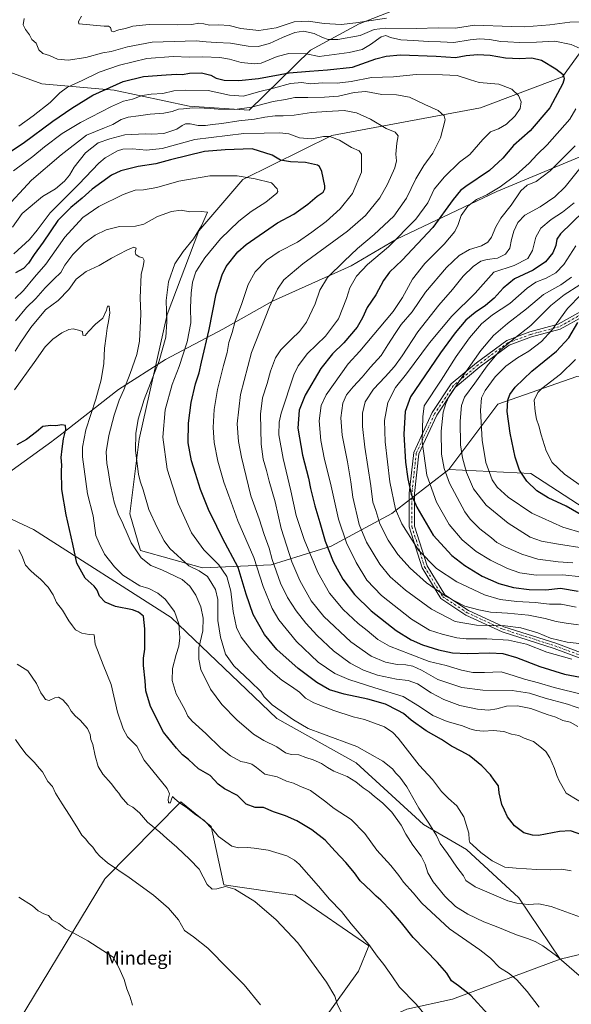
# Model space of a CAD drawing. Units: metres. Extents: x 613849 to 617287, y 4754824 to 4757195.
# Drawn here: x 615022 to 615353, y 4755512 to 4756102 of the extents above; entities that cross this region are included whole.
import ezdxf
from ezdxf.enums import TextEntityAlignment as Align

# ---------------------------------------------------------------- set-up
doc = ezdxf.new("R2010")
doc.units = ezdxf.units.M
doc.header["$MEASUREMENT"] = 0
doc.linetypes.add('DGN Style 4', pattern=[2.638475, 1.318413, -0.659207, 0.001648, -0.659207])
for name, color, linetype, lineweight in [('Arbolado forestal CxS', 92, 'Continuous', 0), ('Camino Cxs', 7, 'Continuous', 0), ('Camino eje', 30, 'DGN Style 4', 13), ('Curva de nivel maestra', 30, 'Continuous', 30), ('Curva de nivel normal', 30, 'Continuous', 0), ('Entidad de ámbito territorial', 7, 'Continuous', 0), ('Entidad de ámbito territorial CxS', 92, 'Continuous', 0), ('Prado CxS', 92, 'Continuous', 0), ('Texto cartográfico', 7, 'Continuous', 0)]:
    doc.layers.add(name, color=color, linetype=linetype, lineweight=lineweight)
doc.styles.add('Style-Arial', font='txt')

# ---------------------------------------------------------------- blocks, each defined once
blk = doc.blocks.new('*U8')
at = {"layer": 'Arbolado forestal CxS', "color": 92, "linetype": 'Continuous', "lineweight": 0}
for points in [[(615370.0929, 4756099.2203, 636.014), (615347.4985, 4756068.0597, 624.9093), (615298.4681, 4756049.4573, 617.6002), (615209.3321, 4756032.8461, 605.4245), (615156.0815, 4756006.4955, 594.9344), (615129.6579, 4755975.8559, 590.5174), (615110.8037, 4755925.7473, 590.0015), (615093.9563, 4755850.9225, 590.5062), (615088.2893, 4755806.2857, 586.737), (615094.6657, 4755784.2397, 585.7303), (615131.8415, 4755773.9033, 591.5488), (615173.1053, 4755775.7589, 609.1826), (615209.0057, 4755786.9847, 626.339), (615245.2959, 4755806.4813, 643.8361), (615279.4733, 4755832.9029, 661.0318), (615328.4913, 4755830.5403, 676.523), (615372.5655, 4755801.9859, 676.9045)], [(615481.8879, 4755502.8277, 597.3635), (615461.2933, 4755520.1057, 597.7438), (615419.4335, 4755529.5681, 591.8035), (615366.9229, 4755544.4497, 587.7602), (615346.0359, 4755539.4689, 585.1566), (615321.4247, 4755576.2219, 591.6126), (615290.0523, 4755605.1521, 593.426), (615264.1769, 4755620.2685, 589.5781), (615223.9437, 4755657.0759, 587.7635), (615176.4745, 4755683.7443, 589.2411), (615113.0197, 4755744.1249, 579.0536), (615030.7201, 4755796.9603, 571.7866), (614992.0465, 4755814.8747, 576.4911)], [(614973.4611, 4756086.3773, 626.1539), (615035.5987, 4756063.9171, 633.083), (615079.0201, 4756060.1735, 624.9317), (615123.9391, 4756050.4407, 616.2746), (615159.8743, 4756048.1941, 615.88), (615196.5591, 4756084.1293, 631.4496), (615225.7567, 4756099.8505, 640.6631), (615246.7191, 4756108.0853, 642.9632), (615275.9169, 4756133.5391, 654.9935), (615311.1039, 4756152.2551, 664.0522), (615328.3235, 4756175.4631, 667.9485), (615345.5431, 4756203.1633, 665.8763), (615346.5589, 4756228.1213, 667.1298), (615349.8113, 4756243.3983, 671.2645), (615343.1215, 4756261.9477, 672.4588), (615329.8395, 4756298.7773, 677.4116), (615285.1285, 4756298.7347, 676.6283), (615219.7569, 4756302.5103, 677.1339), (615174.4181, 4756309.4277, 676.3618), (615142.8459, 4756306.0045, 675.4189), (615118.0241, 4756303.3133, 674.0992), (615024.7691, 4756302.3213, 660.7609), (614973.9271, 4756296.5117, 652.4578)]]:
    blk.add_polyline3d(points, dxfattribs=at)

msp = doc.modelspace()

# ---------------------------------------------------------------- linework, layer by layer
at = {"layer": 'Arbolado forestal CxS', "color": 92, "linetype": 'Continuous', "lineweight": 0}
for points in [[(614999.6121, 4756159.4167, 616.2348), (615063.7969, 4756160.0441, 625.4866), (615148.0981, 4756168.2543, 638.0379), (615177.3645, 4756188.8129, 641.8437), (615217.9877, 4756212.2485, 649.0741), (615235.2427, 4756218.8629, 652.0499), (615268.2693, 4756231.5229, 656.5262), (615346.5589, 4756228.1213, 667.1298), (615345.5431, 4756203.1633, 665.8763), (615328.3235, 4756175.4631, 667.9485), (615311.1039, 4756152.2551, 664.0522), (615275.9169, 4756133.5391, 654.9935), (615246.7191, 4756108.0853, 642.9632), (615225.7567, 4756099.8505, 640.6631), (615196.5591, 4756084.1293, 631.4496), (615159.8743, 4756048.1941, 615.88), (615123.9391, 4756050.4407, 616.2746), (615079.0201, 4756060.1735, 624.9317), (615035.5987, 4756063.9171, 633.083), (614973.4611, 4756086.3773, 626.1539)], [(614973.4611, 4756086.3773, 626.1539), (615035.5987, 4756063.9171, 633.083), (615079.0201, 4756060.1735, 624.9317), (615123.9391, 4756050.4407, 616.2746), (615159.8743, 4756048.1941, 615.88), (615196.5591, 4756084.1293, 631.4496), (615225.7567, 4756099.8505, 640.6631), (615246.7191, 4756108.0853, 642.9632), (615275.9169, 4756133.5391, 654.9935), (615311.1039, 4756152.2551, 664.0522), (615328.3235, 4756175.4631, 667.9485), (615345.5431, 4756203.1633, 665.8763), (615346.5589, 4756228.1213, 667.1298)], [(615491.1329, 4756197.4551, 683.6962), (615464.9505, 4756187.7207, 680.4056), (615452.1517, 4756182.9623, 678.3984), (615400.1209, 4756136.9539, 654.3347), (615370.0929, 4756099.2203, 636.014), (615347.4985, 4756068.0597, 624.9093), (615298.4681, 4756049.4573, 617.6002), (615209.3321, 4756032.8461, 605.4245), (615156.0815, 4756006.4955, 594.9344), (615129.6579, 4755975.8559, 590.5174), (615110.8037, 4755925.7473, 590.0015), (615093.9563, 4755850.9225, 590.5062), (615088.2893, 4755806.2857, 586.737), (615094.6657, 4755784.2397, 585.7303), (615131.8415, 4755773.9033, 591.5488), (615173.1053, 4755775.7589, 609.1826), (615209.0057, 4755786.9847, 626.339), (615245.2959, 4755806.4813, 643.8361), (615279.4733, 4755832.9029, 661.0318)], [(615356.0097, 4755888.5291, 681.7079), (615308.8281, 4755871.8875, 673.445), (615279.4733, 4755832.9029, 661.0318), (615245.2959, 4755806.4813, 643.8361), (615209.0057, 4755786.9847, 626.339), (615173.1053, 4755775.7589, 609.1826), (615131.8415, 4755773.9033, 591.5488), (615094.6657, 4755784.2397, 585.7303), (615088.2893, 4755806.2857, 586.737), (615093.9563, 4755850.9225, 590.5062), (615110.8037, 4755925.7473, 590.0015), (615129.6579, 4755975.8559, 590.5174), (615156.0815, 4756006.4955, 594.9344), (615209.3321, 4756032.8461, 605.4245), (615298.4681, 4756049.4573, 617.6002), (615347.4985, 4756068.0597, 624.9093), (615370.0929, 4756099.2203, 636.014)], [(615486.1101, 4755976.0763, 692.8641), (615482.9787, 4755958.3515, 695.9132), (615476.1493, 4755931.4673, 699.8024), (615446.3987, 4755905.8131, 697.0979), (615400.4685, 4755889.8435, 689.9453), (615356.0097, 4755888.5291, 681.7079), (615308.8281, 4755871.8875, 673.445), (615279.4733, 4755832.9029, 661.0318)], [(615372.5655, 4755801.9859, 676.9045), (615328.4913, 4755830.5403, 676.523), (615279.4733, 4755832.9029, 661.0318), (615308.8281, 4755871.8875, 673.445), (615356.0097, 4755888.5291, 681.7079)], [(615279.4733, 4755832.9029, 661.0318), (615328.4913, 4755830.5403, 676.523), (615372.5655, 4755801.9859, 676.9045), (615447.3201, 4755746.3863, 657.9686), (615537.2041, 4755695.0457, 644.9933), (615632.0431, 4755626.6989, 640.4859), (615712.7711, 4755583.9823, 640.2574), (615772.3657, 4755567.9567, 645.1682), (615845.9131, 4755552.9787, 650.6385), (615892.0569, 4755540.3675, 657.0177), (615929.4403, 4755523.0493, 659.1726), (615951.4931, 4755486.8565, 649.6587), (615949.7883, 4755477.1863, 646.4172)], [(614992.0465, 4755814.8747, 576.4911), (615030.7201, 4755796.9603, 571.7866), (615113.0197, 4755744.1249, 579.0536), (615176.4745, 4755683.7443, 589.2411), (615223.9437, 4755657.0759, 587.7635), (615264.1769, 4755620.2685, 589.5781), (615290.0523, 4755605.1521, 593.426), (615321.4247, 4755576.2219, 591.6126), (615346.0359, 4755539.4689, 585.1566), (615281.6855, 4755515.5437, 573.3031), (615254.2873, 4755509.4579, 569.21), (615201.0139, 4755485.1153, 562.1645), (615197.9703, 4755494.2445, 562.205), (615225.3679, 4755532.2801, 567.744), (615231.4575, 4755547.4939, 569.9126), (615187.3171, 4755577.9233, 567.6121), (615144.6983, 4755584.0097, 565.1058), (615137.0893, 4755619.0027, 570.2252), (615118.8415, 4755633.7589, 570.4489), (615073.4317, 4755587.5603, 559.0755), (615073.1803, 4755587.3043, 559.0292), (615012.2745, 4755486.6383, 550.6535)], [(614992.0465, 4755814.8747, 576.4911), (615030.7201, 4755796.9603, 571.7866), (615113.0197, 4755744.1249, 579.0536), (615176.4745, 4755683.7443, 589.2411), (615223.9437, 4755657.0759, 587.7635), (615264.1769, 4755620.2685, 589.5781), (615290.0523, 4755605.1521, 593.426), (615321.4247, 4755576.2219, 591.6126), (615346.0359, 4755539.4689, 585.1566)], [(615346.0359, 4755539.4689, 585.1566), (615281.6855, 4755515.5437, 573.3031), (615254.2873, 4755509.4579, 569.21), (615201.0139, 4755485.1153, 562.1645), (615197.9703, 4755494.2445, 562.205), (615225.3679, 4755532.2801, 567.744), (615231.4575, 4755547.4939, 569.9126), (615187.3171, 4755577.9233, 567.6121), (615144.6983, 4755584.0097, 565.1058), (615137.0893, 4755619.0027, 570.2252), (615118.8415, 4755633.7589, 570.4489), (615073.4317, 4755587.5603, 559.0755), (615073.1803, 4755587.3043, 559.0292), (615012.2745, 4755486.6383, 550.6535)], [(615522.7669, 4755420.9813, 586.1987), (615527.5025, 4755451.6403, 590.8107), (615498.5831, 4755469.8985, 592.2926), (615506.1947, 4755495.7623, 599.5968), (615481.8879, 4755502.8277, 597.3635), (615461.2933, 4755520.1057, 597.7438), (615419.4335, 4755529.5681, 591.8035), (615366.9229, 4755544.4497, 587.7602), (615346.0359, 4755539.4689, 585.1566)]]:
    msp.add_polyline3d(points, dxfattribs=at)
at = {"layer": 'Camino Cxs', "color": 7, "linetype": 'Continuous', "lineweight": 0}
for points in [[(615375.2043, 4755713.4523, 630.7119), (615342.4391, 4755725.6979, 639.0049), (615311.2933, 4755735.6381, 637.0941), (615289.5967, 4755745.6519, 640.9272), (615274.6457, 4755755.5061, 642.0269), (615263.4431, 4755773.8373, 645.4464), (615255.7038, 4755798.4019, 648.9056), (615255.7038, 4755818.5791, 654.8348), (615258.3877, 4755843.0709, 658.2496), (615269.4643, 4755866.9025, 662.6214), (615280.9029, 4755884.0603, 664.096), (615295.998, 4755896.8071, 668.1158), (615314.0839, 4755910.2043, 673.0168), (615327.9267, 4755915.2687, 677.8669), (615344.9999, 4755919.8653, 677.8414), (615358.4663, 4755927.4197, 680.0835)], [(615375.2043, 4755713.4523, 630.7119), (615342.4391, 4755725.6979, 639.0049), (615311.2933, 4755735.6381, 637.0941), (615289.5967, 4755745.6519, 640.9272), (615274.6457, 4755755.5061, 642.0269), (615263.4431, 4755773.8373, 645.4464), (615255.7038, 4755798.4019, 648.9056), (615255.7038, 4755818.5791, 654.8348), (615258.3877, 4755843.0709, 658.2496), (615269.4643, 4755866.9025, 662.6214), (615280.9029, 4755884.0603, 664.096), (615295.998, 4755896.8071, 668.1158), (615314.0839, 4755910.2043, 673.0168), (615327.9267, 4755915.2687, 677.8669), (615344.9999, 4755919.8653, 677.8414), (615358.4663, 4755927.4197, 680.0835)], [(615359.8706, 4755924.5383, 682.1306), (615346.2173, 4755916.8791, 674.4333), (615328.8943, 4755912.2153, 673.3734), (615315.6173, 4755907.3579, 669.7043), (615297.9845, 4755894.2965, 668.0052), (615283.3139, 4755881.9079, 664.242), (615272.2629, 4755865.3313, 661.5684), (615261.5113, 4755842.1993, 659.9365), (615258.9037, 4755818.4043, 657.9131), (615258.9037, 4755798.8941, 650.103), (615266.3777, 4755775.1721, 645.5086), (615277.0035, 4755757.7845, 643.0552), (615291.1565, 4755748.4563, 643.5292), (615312.4547, 4755738.6265, 639.8526), (615343.4863, 4755728.7227, 639.3723), (615376.2055, 4755716.4943, 633.181)], [(615359.8706, 4755924.5383, 682.1306), (615346.2173, 4755916.8791, 674.4333), (615328.8943, 4755912.2153, 673.3734), (615315.6173, 4755907.3579, 669.7043), (615297.9845, 4755894.2965, 668.0052), (615283.3139, 4755881.9079, 664.242), (615272.2629, 4755865.3313, 661.5684), (615261.5113, 4755842.1993, 659.9365), (615258.9037, 4755818.4043, 657.9131), (615258.9037, 4755798.8941, 650.103), (615266.3777, 4755775.1721, 645.5086), (615277.0035, 4755757.7845, 643.0552), (615291.1565, 4755748.4563, 643.5292), (615312.4547, 4755738.6265, 639.8526), (615343.4863, 4755728.7227, 639.3723), (615376.2055, 4755716.4943, 633.181)]]:
    msp.add_polyline3d(points, dxfattribs=at)
at = {"layer": 'Camino eje', "color": 30, "linetype": 'DGN Style 4', "lineweight": 13}
msp.add_polyline3d([(615359.1685, 4755925.9789, 680.8494), (615345.6085, 4755918.3721, 675.4821), (615328.4105, 4755913.7419, 675.4208), (615314.8507, 4755908.7811, 671.3076), (615296.9913, 4755895.5519, 667.8672), (615282.1083, 4755882.9841, 662.8241), (615270.8635, 4755866.1169, 661.7682), (615259.9495, 4755842.6351, 659.0223), (615257.3037, 4755818.4917, 655.0951), (615257.3037, 4755798.6481, 648.106), (615264.9105, 4755774.5047, 645.3839), (615275.8245, 4755756.6453, 642.2572), (615290.3767, 4755747.0541, 641.6141), (615311.8741, 4755737.1323, 637.3745), (615342.9627, 4755727.2103, 638.4177), (615375.7049, 4755714.9733, 631.8285)], dxfattribs=at)
at = {"layer": 'Curva de nivel maestra', "color": 30, "linetype": 'Continuous', "lineweight": 30, "flags": 128}
for points, elevation in [([(615000.96, 4756013.0101), (615024.36, 4756028.2801), (615042.29, 4756041.5401), (615053.63, 4756049.3901), (615066.13, 4756057.0101), (615084.28, 4756065.3101), (615096.46, 4756068.2901), (615110.02, 4756069.2001), (615116.47, 4756069.7001), (615119.85, 4756069.4101), (615124.04, 4756070.2701), (615131.27, 4756070.5601), (615136.88, 4756069.0001), (615140.06, 4756067.1801), (615144.78, 4756066.1601), (615153.66, 4756065.8401), (615165.35, 4756067.0201), (615183.86, 4756070.4201), (615195.93, 4756071.4001), (615206.81, 4756072.3001), (615221.78, 4756073.8801), (615235.78, 4756078.7901), (615241.88, 4756080.4101), (615250.41, 4756081.1801), (615271.82, 4756080.4101), (615283.35, 4756079.6801), (615289.88, 4756080.8401), (615296.53, 4756081.5201), (615304.22, 4756081.1101), (615313.43, 4756079.4801), (615321.72, 4756079.0601), (615329.1, 4756079.3801), (615334.99, 4756077.9801), (615343.62, 4756072.8401), (615347.88, 4756069.4401), (615348.45, 4756066.7901), (615347.68, 4756064.0901), (615339.99, 4756049.5201), (615328.18, 4756035.7101), (615318.09, 4756026.9601), (615311.75, 4756019.4301), (615303.88, 4756012.0301), (615289.56, 4756002.3401), (615286.5, 4755999.9801), (615282.08, 4755994.6201), (615269.85, 4755977.7701), (615251.58, 4755958.2801), (615243.82, 4755951.0101), (615240.39, 4755946.0101), (615235.7, 4755937.5001), (615230.46, 4755929.9701), (615227.75, 4755923.6001), (615224.44, 4755918.1601), (615216.45, 4755908.6901), (615209.78, 4755902.1301), (615202.75, 4755893.3201), (615193.33, 4755877.3401), (615189.83, 4755868.3201), (615189.08, 4755857.6801), (615191.68, 4755841.3901), (615195.28, 4755827.5801), (615196.58, 4755821.4701), (615199.19, 4755811.0901), (615202.24, 4755801.1401), (615205.4, 4755789.9601), (615210.21, 4755777.7801), (615215.96, 4755767.2201), (615222.98, 4755757.9501), (615232.97, 4755748.1401), (615247.84, 4755736.4701), (615256.86, 4755730.7601), (615263.69, 4755727.8101), (615273.28, 4755724.7401), (615281.67, 4755723.0601), (615290.67, 4755722.6001), (615303.96, 4755723.0601), (615311.78, 4755722.5601), (615320.05, 4755720.2201), (615333.94, 4755714.7601), (615348.69, 4755710.2401), (615361.42, 4755707.8701)], 625), ([(615360.36, 4755613.5401), (615352.37, 4755616.3401), (615345.78, 4755615.9001), (615333.15, 4755613.6201), (615329.61, 4755613.7001), (615324.39, 4755615.2701), (615318.7, 4755619.3801), (615314.55, 4755624.8001), (615312.78, 4755628.7101), (615311.16, 4755632.2101), (615309.56, 4755639.2001), (615309.23, 4755643.4401), (615306.54, 4755646.7401), (615304.46, 4755649.8401), (615299.15, 4755655.3101), (615294.78, 4755658.9101), (615291.69, 4755661.4801), (615286.73, 4755664.1001), (615281.08, 4755667.1801), (615275.05, 4755671.1401), (615265.8, 4755676.2601), (615256.8, 4755682.7001), (615252.18, 4755686.5801), (615248.8, 4755688.4601), (615241.49, 4755692.2701), (615230.84, 4755695.3401), (615216.71, 4755698.2301), (615207.9, 4755700.9401), (615200.33, 4755705.1801), (615189.09, 4755713.6601), (615176.38, 4755724.9501), (615169.03, 4755733.9201), (615162.13, 4755746.0301), (615158.06, 4755758.0901), (615153.29, 4755774.0401), (615143.86, 4755791.6401), (615140.37, 4755798.6101), (615135.53, 4755808.8501), (615130.64, 4755820.8701), (615127.78, 4755830.4101), (615125.35, 4755838.0101), (615123.3, 4755848.9101), (615123.44, 4755860.6201), (615125.14, 4755872.9101), (615127.61, 4755884.1001), (615129.85, 4755890.7801), (615131.29, 4755897.1201), (615135.8, 4755916.7901), (615140.08, 4755938.1101), (615143.67, 4755949.5001), (615146.07, 4755954.3701), (615152.96, 4755963.1801), (615158.02, 4755967.6601), (615176.79, 4755980.5901), (615186.49, 4755985.8601), (615194.96, 4755991.8401), (615200.58, 4755996.5501), (615204.08, 4755999.0301), (615205.19, 4756000.9101), (615205.17, 4756002.7601), (615203.28, 4756011.3901), (615201.94, 4756014.3701), (615200.76, 4756015.1301), (615193.58, 4756016.7801), (615184.6, 4756017.0501), (615178.66, 4756018.1901), (615173.67, 4756021.1101), (615161.63, 4756025.0101), (615145.55, 4756024.4101), (615133.16, 4756023.2501), (615112.73, 4756018.2601), (615103.94, 4756016.0301), (615093.31, 4756014.2901), (615083.04, 4756011.7101), (615077.45, 4756009.1101), (615065.78, 4756000.8701), (615059.78, 4755995.4001), (615053.11, 4755989.8901), (615045.14, 4755981.9801), (615036.51, 4755969.0101), (615031.1, 4755961.5501), (615027.72, 4755956.5201), (615024.57, 4755953.2201), (615019.81, 4755950.6701)], 600), ([(615360.1, 4755987.3601), (615346.3, 4755974.0801), (615344.17, 4755970.8601), (615343.45, 4755966.9301), (615341.75, 4755962.6401), (615337.4, 4755957.2101), (615329.9, 4755952.1601), (615318.86, 4755946.9701), (615311.88, 4755941.3801), (615306.64, 4755935.4401), (615301.49, 4755931.0101), (615295.16, 4755926.9701), (615289.62, 4755922.3101), (615283.2, 4755914.8101), (615274.4, 4755902.8001), (615265.14, 4755889.0101), (615256.55, 4755876.3401), (615253.34, 4755867.6801), (615252.38, 4755854.0101), (615253.38, 4755837.1501), (615254.82, 4755827.2201), (615256.93, 4755818.1501), (615260.24, 4755810.1901), (615270.06, 4755793.5401), (615281.32, 4755781.2301), (615288.92, 4755775.3901), (615299.45, 4755769.0201), (615309.45, 4755764.5601), (615318.07, 4755762.1401), (615327.61, 4755760.9001), (615337.59, 4755760.7801), (615346.28, 4755761.7601), (615356.96, 4755759.8601)], 650), ([(615361.11, 4755804.2601), (615349.78, 4755810.8201), (615338.88, 4755815.8701), (615332.2, 4755820.0701), (615326.14, 4755825.9101), (615321.7, 4755832.4001), (615319.07, 4755840.2901), (615316.11, 4755854.6001), (615314.46, 4755867.6801), (615314.77, 4755874.4401), (615315.94, 4755877.7401), (615319.17, 4755882.1201), (615329.19, 4755891.7201), (615343.92, 4755903.6901), (615351.24, 4755911.6801), (615356.77, 4755920.8401)], 675), ([(615302.79, 4755506.5301), (615292.58, 4755517.8101), (615285.3, 4755523.5301), (615281.06, 4755526.6201), (615278.18, 4755531.0801), (615272.62, 4755537.5201), (615258.14, 4755552.4401), (615251, 4755561.1901), (615244.94, 4755568.3901), (615238.67, 4755574.8401), (615235.84, 4755577.2301), (615232.95, 4755580.2701), (615226.42, 4755586.3501), (615222.86, 4755591.1801), (615217.8, 4755597.3701), (615211.28, 4755604.1701), (615205.31, 4755610.8701), (615197.43, 4755617.0101), (615188.39, 4755622.4001), (615181.5, 4755625.3201), (615174.43, 4755627.7201), (615168.36, 4755630.3601), (615163.49, 4755630.2701), (615158.11, 4755632.4501), (615152.78, 4755637.5101), (615145.11, 4755641.5301), (615141.32, 4755644.3001), (615136.55, 4755649.5101), (615129.54, 4755653.4401), (615123.4, 4755659.0901), (615119.89, 4755662.0101), (615116.32, 4755665.9201), (615108.46, 4755675.4201), (615100.67, 4755690.9001), (615098.01, 4755700.2301), (615097.54, 4755706.3301), (615096.6, 4755715.4601), (615096.63, 4755719.7901), (615097.36, 4755725.1201), (615097.32, 4755737.3601), (615096.6, 4755744.9401), (615093.63, 4755747.4201), (615089.94, 4755748.6901), (615079.78, 4755750.7601), (615073.65, 4755753.3101), (615070.21, 4755756.9801), (615068.74, 4755760.5901), (615066.92, 4755763.0101), (615061.68, 4755767.8301), (615056.54, 4755776.7701), (615054.28, 4755788.0401), (615050.22, 4755805.7001), (615047.67, 4755820.8601), (615047.49, 4755832.0501), (615047.63, 4755835.5301), (615047.15, 4755839.9801), (615047.91, 4755845.1601), (615048.57, 4755851.1201), (615050.05, 4755856.8801), (615049.9, 4755859.2801), (615047.53, 4755859.6201), (615044.11, 4755858.9201), (615041.11, 4755859.2101), (615036.22, 4755858.5201), (615032.52, 4755855.4601), (615026.5, 4755850.8301), (615020.71, 4755847.6101)], 575)]:
    msp.add_lwpolyline(points, dxfattribs=dict(at, elevation=elevation))
at = {"layer": 'Curva de nivel normal', "color": 30, "linetype": 'Continuous', "lineweight": 0, "flags": 128}
for points, elevation in [([(615025.1, 4756103.01), (615024.52, 4756099.28), (615025.77, 4756096.44), (615028.19, 4756093.16), (615029.57, 4756090.5), (615032.25, 4756088.32), (615033.93, 4756084.21), (615036.16, 4756082.02), (615040.16, 4756080.85), (615045.03, 4756078.59), (615051.48, 4756078.09), (615061.91, 4756079.69), (615072.11, 4756082.42), (615077.11, 4756083.3), (615086.86, 4756085.98), (615101.75, 4756088.8), (615128.11, 4756089.62), (615134.11, 4756088.98), (615140.11, 4756088.56), (615148.62, 4756088.23), (615159.31, 4756086.49), (615165.22, 4756086.21), (615171.93, 4756088.01), (615179.78, 4756091.69), (615187.11, 4756094.68), (615192.33, 4756095.52), (615198.71, 4756094.1), (615203.76, 4756091.66), (615207.2, 4756090.43), (615213.01, 4756090.47), (615226.26, 4756092.79), (615234.67, 4756096.33), (615241.42, 4756097.28), (615259.78, 4756096.95), (615273.33, 4756097.43), (615283.46, 4756097.18), (615294.77, 4756099), (615317.06, 4756098.13), (615325.01, 4756097.98), (615339.93, 4756099.16), (615351.91, 4756100.85), (615357.43, 4756100.96)], 635), ([(615059.42, 4756104.45), (615057.63, 4756101.28), (615057.78, 4756099.91), (615072.94, 4756098.44), (615075.49, 4756098.37), (615076.72, 4756097.62), (615077.28, 4756095.47), (615078.36, 4756095.03), (615081.78, 4756096.13), (615085.7, 4756097.06), (615090.11, 4756098.43), (615100.03, 4756099.41), (615117.11, 4756099.24), (615125.45, 4756099.51), (615129.62, 4756100.26), (615132.74, 4756099.89), (615136.05, 4756099), (615141.72, 4756099.17), (615147.78, 4756098.75), (615154.82, 4756096.97), (615165.54, 4756095.8), (615175.94, 4756097.52), (615186.86, 4756101.04), (615195.09, 4756101.46), (615204.81, 4756100.04), (615214.88, 4756099.45), (615223.77, 4756100.34), (615242.02, 4756103.21)], 640), ([(615358.05, 4756084.96), (615352.7, 4756087.34), (615342.96, 4756089.46), (615331.89, 4756088.8), (615321.72, 4756088.54), (615314.76, 4756088.99), (615310.58, 4756089.15), (615303.81, 4756090.37), (615297.88, 4756090.78), (615292.12, 4756090.16), (615282.43, 4756088.56), (615274.36, 4756089.06), (615267.18, 4756089.24), (615258.25, 4756089.93), (615250.67, 4756090.22), (615244.58, 4756091.67), (615241.79, 4756092.82), (615238.86, 4756092.02), (615232.47, 4756087.34), (615227.45, 4756084.44), (615219.78, 4756082.55), (615201.78, 4756080.31), (615194.01, 4756081.75), (615183.51, 4756082.1), (615176.65, 4756080.33), (615167.1, 4756076.26), (615162.95, 4756075.85), (615155.11, 4756076.59), (615148.11, 4756078.56), (615142.34, 4756079.64), (615132.14, 4756080.14), (615124.1, 4756079.89), (615114.35, 4756080.16), (615098.55, 4756079.1), (615082.19, 4756075.15), (615070.02, 4756070.83), (615059.78, 4756065.94), (615050.93, 4756061.82), (615046.39, 4756058.46), (615040.6, 4756052.64), (615030.45, 4756044.73), (615021.78, 4756038.54)], 630), ([(615359.53, 4755698.11), (615342.55, 4755702.32), (615333.17, 4755705.14), (615324.74, 4755707.33), (615318.05, 4755709.52), (615310.84, 4755711.71), (615300.83, 4755711.31), (615293.79, 4755711.27), (615287.11, 4755712.66), (615277.78, 4755715.38), (615267.64, 4755717.74), (615256.28, 4755722.2), (615243.82, 4755727.05), (615236.87, 4755731.06), (615230.59, 4755736.31), (615225.03, 4755740.55), (615216.05, 4755748.94), (615207.88, 4755758.78), (615200.92, 4755771.11), (615192.75, 4755790.82), (615188.06, 4755805.25), (615184.75, 4755819.98), (615180.14, 4755839.37), (615177.7, 4755853.65), (615177.9, 4755861.21), (615179.05, 4755866.6), (615186.58, 4755889.49), (615189.19, 4755894.94), (615194.76, 4755902.26), (615205.54, 4755912.7), (615213.42, 4755923.17), (615218.17, 4755935.22), (615220.1, 4755941.69), (615224.06, 4755948.72), (615230.76, 4755955.59), (615243.21, 4755966.28), (615259.74, 4755982.8), (615266.88, 4755992.57), (615270.69, 4756000.69), (615276.84, 4756008.21), (615285.78, 4756016.92), (615291.98, 4756021.53), (615299.87, 4756030.6), (615304.41, 4756035.1), (615309.27, 4756036.88), (615313.97, 4756039.67), (615319.22, 4756044.78), (615322.17, 4756049.04), (615322.74, 4756053), (615321.26, 4756056.95), (615317.17, 4756060.74), (615309.35, 4756063.58), (615297.7, 4756064.76), (615292.39, 4756066.34), (615284.45, 4756068.89), (615275.63, 4756069.29), (615259.93, 4756069.5), (615246.2, 4756068.1), (615233.1, 4756067.64), (615220.84, 4756065.32), (615212.45, 4756064.28), (615203.95, 4756064.4), (615196.42, 4756063.89), (615191.33, 4756064.63), (615184.66, 4756064.17), (615174.42, 4756061.19), (615165.45, 4756059.05), (615156.35, 4756056.4), (615148.02, 4756057.02), (615135.23, 4756059.93), (615121.63, 4756060.05), (615114.74, 4756059.77), (615108.21, 4756058.11), (615101.12, 4756057.69), (615095.66, 4756056.79), (615089.89, 4756054.69), (615084.65, 4756053.44), (615077.3, 4756050.24), (615058.81, 4756040.71), (615047.81, 4756034.06), (615037.24, 4756026.04), (615030.28, 4756020.35), (615018.76, 4756011.68)], 620), ([(615359.73, 4755689.1), (615350.45, 4755692.32), (615337.12, 4755695.78), (615327.78, 4755698.81), (615317.35, 4755700.45), (615299.87, 4755700.58), (615287.23, 4755702.33), (615272.91, 4755707.14), (615263.03, 4755712.61), (615257.85, 4755714.95), (615253.6, 4755715.82), (615248.39, 4755716.11), (615241.45, 4755717.34), (615232.86, 4755721.09), (615220.69, 4755729.59), (615204.59, 4755744.82), (615196.95, 4755754.22), (615190.16, 4755766.31), (615185.35, 4755777.62), (615178.94, 4755797.58), (615175.45, 4755813.54), (615171.83, 4755825.76), (615170.18, 4755832.17), (615168.29, 4755838.96), (615167.1, 4755848.05), (615166.53, 4755866.01), (615167.87, 4755875.68), (615170.6, 4755884.34), (615172.64, 4755891.68), (615175.63, 4755899.8), (615178.81, 4755904.61), (615185.12, 4755910.98), (615189.93, 4755915.47), (615194.11, 4755921.01), (615199.28, 4755932.01), (615202.14, 4755940.34), (615206.79, 4755947.91), (615216.75, 4755957.6), (615224.77, 4755965.24), (615234.76, 4755973.68), (615246.4, 4755984.68), (615254.06, 4755995.48), (615259.6, 4756006.9), (615264.4, 4756014.91), (615269.8, 4756022.32), (615274.54, 4756031.54), (615277.3, 4756042.25), (615276.73, 4756044.79), (615272.96, 4756047.88), (615265.14, 4756051.43), (615255.87, 4756055.82), (615248.12, 4756057.36), (615239.32, 4756057.55), (615229.63, 4756059.23), (615222.71, 4756058.74), (615213.29, 4756056.4), (615204.97, 4756055.92), (615194.89, 4756055.63), (615187.27, 4756055.69), (615181.64, 4756054.48), (615174.16, 4756053.3), (615161.32, 4756049.94), (615151.16, 4756048.47), (615141.18, 4756048.62), (615136.38, 4756049.19), (615132.85, 4756049.21), (615126.11, 4756049.58), (615120.45, 4756048.98), (615117.45, 4756048.74), (615113.78, 4756047.22), (615108.78, 4756046.32), (615100.45, 4756045.78), (615093.61, 4756044.63), (615087.43, 4756043.91), (615083.23, 4756042.53), (615078.24, 4756039.55), (615073.2, 4756037.58), (615062.33, 4756033.15), (615047.26, 4756021.39), (615029.44, 4756006.18), (615012.49, 4755987.84)], 615), ([(615353.11, 4755719.3), (615338.09, 4755723.37), (615326.02, 4755728.24), (615315.2, 4755730.66), (615302.27, 4755731.48), (615289.77, 4755731.47), (615284.14, 4755731.93), (615281.01, 4755732.87), (615275.42, 4755734.17), (615267.76, 4755736.67), (615257.12, 4755743.23), (615239.2, 4755757.42), (615230.4, 4755766.62), (615223.87, 4755777.1), (615218.04, 4755788.93), (615213.36, 4755803.15), (615208.63, 4755824.63), (615204.98, 4755838.81), (615202.74, 4755850.15), (615201.81, 4755862.04), (615202.91, 4755871.24), (615205.87, 4755877.61), (615219.13, 4755896.12), (615226.11, 4755903.7), (615246, 4755927.44), (615251.68, 4755935.8), (615257.67, 4755946.94), (615265.15, 4755956.15), (615276.58, 4755967.87), (615283.03, 4755975.5), (615285.09, 4755979.55), (615286.86, 4755985.01), (615290.73, 4755990.67), (615295.91, 4755994.65), (615302.11, 4755997.47), (615310.11, 4756002.21), (615319.56, 4756009.13), (615327.55, 4756016.4), (615332.3, 4756021.6), (615338.26, 4756027.41), (615351.85, 4756042.66), (615355.45, 4756048.93)], 630), ([(615356.8, 4755678.83), (615352.02, 4755681.46), (615347.74, 4755682.44), (615343.62, 4755684.4), (615338.41, 4755686.04), (615328.54, 4755689.62), (615320.47, 4755691.31), (615313.92, 4755691.13), (615308.24, 4755689.55), (615303.15, 4755688.72), (615296.67, 4755689.28), (615286.11, 4755691.51), (615276.38, 4755694.98), (615268.78, 4755699.1), (615260.7, 4755704.54), (615255.1, 4755706.42), (615248, 4755707.15), (615236.63, 4755709.58), (615228.29, 4755712.69), (615220.36, 4755716.87), (615210.44, 4755724.16), (615200.56, 4755733.32), (615193.78, 4755740.74), (615187.93, 4755748.09), (615182.78, 4755756.11), (615178.54, 4755764.84), (615173.65, 4755778.88), (615171.85, 4755785.75), (615168.84, 4755793.98), (615165.82, 4755803.26), (615160.84, 4755817.01), (615155.24, 4755840.22), (615153.5, 4755849.62), (615152.73, 4755860.15), (615154.73, 4755877.74), (615161.29, 4755903), (615172.1, 4755930.28), (615176.8, 4755940.86), (615180.6, 4755946.37), (615192.01, 4755956.12), (615218.7, 4755975.66), (615229.51, 4755984.92), (615238.03, 4755995.68), (615242.78, 4756003.68), (615247.08, 4756013.48), (615248.17, 4756017.78), (615247.76, 4756021.78), (615248.22, 4756028.34), (615249.15, 4756032.68), (615247.29, 4756034.85), (615241.81, 4756037.04), (615232.48, 4756042.67), (615224.16, 4756046.48), (615216.78, 4756047.92), (615206.45, 4756047.22), (615197.11, 4756046.8), (615186.78, 4756045.2), (615180.12, 4756044.67), (615175.31, 4756044.78), (615169.12, 4756043.94), (615162.95, 4756042.72), (615153.55, 4756041.72), (615143.52, 4756040.04), (615137.85, 4756039.57), (615133.61, 4756038.96), (615129.21, 4756038.96), (615124.4, 4756039.9), (615121.78, 4756039.96), (615119.78, 4756038.9), (615116.57, 4756036.63), (615108.68, 4756034.2), (615101.24, 4756033.65), (615097.53, 4756033.88), (615085.45, 4756033.39), (615076.45, 4756030.87), (615069.45, 4756028.48), (615061.8, 4756022.46), (615054.95, 4756014.03), (615052.17, 4756009.14), (615049.21, 4756005.48), (615043.78, 4756001.02), (615036.11, 4755996.29), (615023.79, 4755986.21), (615018.14, 4755978)], 610), ([(615362.92, 4755631.03), (615349.78, 4755638.93), (615345.56, 4755646.3), (615344.13, 4755649.48), (615342.68, 4755653.71), (615339.96, 4755660.11), (615337.44, 4755663.88), (615333.96, 4755667), (615330.17, 4755669.91), (615324.63, 4755671.99), (615321.3, 4755673.44), (615317.06, 4755674.39), (615312.36, 4755675.86), (615305.96, 4755676.42), (615300.11, 4755676.16), (615295.78, 4755676.56), (615291.99, 4755677.56), (615287.61, 4755679.22), (615278.34, 4755681.88), (615269.86, 4755685.51), (615261.84, 4755690.89), (615252.06, 4755696.91), (615235.02, 4755702.02), (615219.58, 4755707.08), (615211.11, 4755710.65), (615201.11, 4755717.52), (615188.14, 4755729.86), (615177.66, 4755742.86), (615173.68, 4755749.55), (615168.23, 4755762.77), (615162.56, 4755780.09), (615152.98, 4755802.01), (615148.98, 4755813.34), (615144.6, 4755825.18), (615141.02, 4755837.82), (615138.86, 4755849.09), (615138.24, 4755857.99), (615138.82, 4755868.81), (615140.77, 4755880.68), (615144.4, 4755895.1), (615146.66, 4755903.01), (615147.74, 4755909.01), (615149.6, 4755915.01), (615151.48, 4755921.68), (615155.24, 4755931.68), (615159.2, 4755943.68), (615163.33, 4755951.34), (615170.28, 4755958.34), (615177.79, 4755963.37), (615188.79, 4755969.12), (615197.35, 4755975.04), (615206.04, 4755981.34), (615214.43, 4755988.97), (615221.74, 4755998.18), (615227.19, 4756010.97), (615227.04, 4756021.78), (615225.76, 4756023.68), (615221.17, 4756025.81), (615213.87, 4756030.12), (615208.12, 4756032.35), (615204.4, 4756032.29), (615197.35, 4756030.91), (615190, 4756031.57), (615183.64, 4756033.87), (615178.11, 4756034.49), (615168.74, 4756034.24), (615156.56, 4756034.22), (615127.36, 4756030.51), (615107.63, 4756025.08), (615098.29, 4756024.05), (615089.91, 4756024.98), (615084.22, 4756024.74), (615081.01, 4756023.76), (615073.49, 4756019.46), (615069.7, 4756016.36), (615057.75, 4756003.68), (615040.56, 4755986.69), (615032.81, 4755976.17), (615028.2, 4755970.58), (615018.78, 4755962)], 605), ([(615355.12, 4756026.68), (615340.15, 4756011.66), (615331.79, 4756005.32), (615326.36, 4756003.1), (615322.65, 4755999.7), (615316.86, 4755991.26), (615310.64, 4755983.32), (615307.52, 4755978.18), (615304.91, 4755971.99), (615302.77, 4755968.97), (615298.93, 4755966.85), (615291.87, 4755964.71), (615285.72, 4755961.13), (615278.11, 4755953.91), (615265.45, 4755939.02), (615257.47, 4755927.25), (615250.89, 4755919.62), (615247.33, 4755914.34), (615242.91, 4755907.43), (615238.89, 4755901.15), (615232.45, 4755894.15), (615227.45, 4755888.18), (615222.11, 4755882.39), (615218.11, 4755877.47), (615215.87, 4755872.53), (615214.67, 4755863.8), (615215.57, 4755853.32), (615218.74, 4755837.43), (615220.69, 4755825.39), (615221.83, 4755816.26), (615225.7, 4755799.86), (615230.19, 4755789.28), (615238.19, 4755776.2), (615244.33, 4755768.58), (615253.45, 4755760.52), (615269.11, 4755749.17), (615283.16, 4755741.81), (615295.97, 4755739.54), (615313.08, 4755739.11), (615322.48, 4755738.07), (615332.71, 4755735.07), (615340.43, 4755731.87), (615350.38, 4755729.34), (615362.68, 4755728.05)], 635), ([(615371.34, 4756030.01), (615349.1, 4756002.12), (615342.99, 4755996.09), (615334.2, 4755990.11), (615324.92, 4755985.12), (615320.86, 4755980.72), (615318.32, 4755975.53), (615316.94, 4755970.72), (615315.92, 4755965.46), (615313.38, 4755961.82), (615308.55, 4755959.42), (615302.47, 4755958.65), (615298.55, 4755957.64), (615294.03, 4755954.51), (615288.02, 4755948.6), (615281.63, 4755940.71), (615273.41, 4755931.27), (615260.82, 4755915.34), (615251.4, 4755901.01), (615246.84, 4755894.59), (615241.36, 4755888.33), (615234.24, 4755880.94), (615229.26, 4755873.32), (615227.74, 4755866.51), (615227.74, 4755858.64), (615229.19, 4755846.14), (615232.64, 4755823.1), (615233.92, 4755813.18), (615235.8, 4755808.26), (615238.18, 4755800.39), (615243.04, 4755790.6), (615248.98, 4755781.99), (615256.28, 4755773.64), (615266.11, 4755765.04), (615277.78, 4755756.85), (615289.11, 4755750.97), (615297.45, 4755748.87), (615304.46, 4755747.4), (615314.51, 4755746.87), (615327.13, 4755745.6), (615337.11, 4755743.58), (615343.78, 4755741.74), (615349.78, 4755740.8), (615357.11, 4755739.77)], 640), ([(615352.8, 4755592.48), (615347.12, 4755593.46), (615340.12, 4755593.05), (615332.15, 4755593.25), (615319.79, 4755594.03), (615312.99, 4755594.57), (615305.37, 4755598.38), (615298.53, 4755603.42), (615293.85, 4755607.74), (615292, 4755609.3), (615291.57, 4755611.05), (615291.32, 4755614.95), (615288.51, 4755624.74), (615284.21, 4755631.44), (615279.25, 4755635.85), (615275.14, 4755639.98), (615269.66, 4755647.16), (615261.73, 4755655.8), (615249.11, 4755671.98), (615245.97, 4755675.39), (615240.95, 4755678.7), (615228.98, 4755683.02), (615222.12, 4755684.68), (615210.52, 4755688.42), (615198.48, 4755693.12), (615193.64, 4755695.86), (615189.98, 4755699.36), (615185.23, 4755702.92), (615179.38, 4755706.64), (615171.22, 4755713.6), (615161.34, 4755724.28), (615155.12, 4755732.41), (615152.24, 4755738.28), (615150.3, 4755747.74), (615148.86, 4755760.01), (615146.47, 4755768.68), (615141.61, 4755775.68), (615132.65, 4755784.71), (615125.37, 4755794.93), (615117.27, 4755812.5), (615110.64, 4755832.95), (615108.04, 4755852.24), (615109.58, 4755868.54), (615113.79, 4755883.72), (615117.96, 4755894.63), (615122.66, 4755909.33), (615124.85, 4755920.72), (615124.78, 4755929.88), (615125.08, 4755938.48), (615125.9, 4755945.01), (615127.98, 4755951.34), (615133.22, 4755959.68), (615142.72, 4755971.01), (615153.7, 4755981.68), (615160.98, 4755987.34), (615169.82, 4755993), (615176.37, 4755998.31), (615177.04, 4755999.45), (615176.54, 4756000.98), (615173.3, 4756004.53), (615163.46, 4756007.02), (615152.56, 4756008.79), (615144.16, 4756008.81), (615136.36, 4756008.72), (615117.78, 4756005.5), (615104.45, 4756001.71), (615096.45, 4756000.4), (615091.58, 4756000.15), (615084.31, 4755997.66), (615069.76, 4755990.34), (615060.16, 4755983.84), (615049.42, 4755972), (615037.94, 4755955.76), (615031.3, 4755948.01), (615024.63, 4755940.01), (615019.74, 4755935.26)], 595), ([(615354.42, 4755992.66), (615347.51, 4755986.94), (615340.74, 4755982.66), (615334.48, 4755977.34), (615331.54, 4755971.98), (615329.62, 4755963.98), (615326.75, 4755959.28), (615318.61, 4755955.04), (615306.29, 4755951.01), (615295.28, 4755938.53), (615281.27, 4755924.68), (615267.95, 4755908.63), (615254.13, 4755890.12), (615247.56, 4755881.9), (615242.81, 4755873), (615240.8, 4755862.19), (615241.24, 4755849.48), (615244.06, 4755825.46), (615247.57, 4755809.13), (615251.3, 4755800.2), (615261.28, 4755784.51), (615271.99, 4755773.56), (615284.23, 4755765.46), (615300.87, 4755757.77), (615310.28, 4755754.93), (615320.09, 4755753.71), (615331.11, 4755753.12), (615339.65, 4755752.21), (615346.71, 4755752.1), (615355.77, 4755750.33)], 645), ([(615358.24, 4755564.74), (615340.72, 4755571.01), (615333.41, 4755572.63), (615327.05, 4755572.21), (615320.09, 4755572.98), (615314.81, 4755574.52), (615295.28, 4755582.84), (615289.64, 4755586.68), (615288.29, 4755589.42), (615284.28, 4755594.65), (615278.57, 4755602.8), (615274.3, 4755608.72), (615271.98, 4755613.67), (615267.55, 4755620.96), (615261.37, 4755630.06), (615254.22, 4755642.68), (615250.16, 4755648.56), (615247.68, 4755650.87), (615245.64, 4755653.53), (615239.91, 4755658.14), (615224.32, 4755666.88), (615203.85, 4755674.47), (615195.21, 4755677.76), (615186.4, 4755682.85), (615173.7, 4755691.79), (615168.78, 4755696.73), (615166.88, 4755699.85), (615160.66, 4755705.84), (615150.61, 4755715.15), (615145.73, 4755722.22), (615142.59, 4755732.34), (615141.14, 4755742.34), (615140.97, 4755755.02), (615139.62, 4755760.97), (615137.39, 4755764.63), (615134.84, 4755768.68), (615129.93, 4755772.11), (615123.78, 4755775.05), (615112.26, 4755785.55), (615108.96, 4755790.1), (615104.77, 4755798.06), (615099.8, 4755808.89), (615096.33, 4755820.68), (615094.66, 4755825.31), (615093.6, 4755829.89), (615091.7, 4755844.34), (615091.92, 4755854.34), (615093.29, 4755863.01), (615097.02, 4755874.68), (615105.86, 4755898.01), (615109.88, 4755912.17), (615110.48, 4755921.29), (615110.03, 4755934.08), (615111.45, 4755945.32), (615115.4, 4755956.04), (615120.22, 4755963.46), (615126.43, 4755971.04), (615131.28, 4755978.73), (615134.88, 4755986.92), (615131.14, 4755987.35), (615124.38, 4755987.26), (615119.2, 4755988.18), (615113.25, 4755987.4), (615104.89, 4755984.44), (615096.83, 4755979.86), (615091.68, 4755978.58), (615082.25, 4755978.4), (615074.09, 4755976.39), (615067.68, 4755973.3), (615061.03, 4755968.5), (615054.16, 4755961.58), (615049.39, 4755955.34), (615047.1, 4755950.76), (615042.8, 4755946.8), (615037.62, 4755941.7), (615031.95, 4755935.23), (615026.46, 4755929.96), (615019.95, 4755921.82)], 590), ([(615019.71, 4755903.68), (615022.57, 4755908.6), (615028.97, 4755917.85), (615037.78, 4755928.41), (615045.48, 4755934.11), (615051.82, 4755940.59), (615056.29, 4755946.8), (615062.23, 4755951.49), (615069.94, 4755955.13), (615077.31, 4755959.34), (615086.56, 4755964.22), (615090.77, 4755965.96), (615092.1, 4755965.41), (615091.58, 4755963.26), (615092.03, 4755961.67), (615093.92, 4755960.27), (615096.23, 4755959.63), (615096.9, 4755957.98), (615096.43, 4755954.55), (615095.19, 4755949.59), (615094.61, 4755935.6), (615094.96, 4755925.88), (615094.17, 4755909.8), (615092.48, 4755901.8), (615088.59, 4755890.29), (615084.78, 4755880.65), (615081.89, 4755874.34), (615078.88, 4755865.41), (615075.69, 4755853.26), (615074.12, 4755843.4), (615074.57, 4755836.53), (615075.43, 4755832.19), (615076.48, 4755824.43), (615078.99, 4755813.26), (615081.56, 4755805.61), (615083.8, 4755801.41), (615084.96, 4755798.49), (615086.16, 4755795.94), (615089.06, 4755788.92), (615095.21, 4755779.98), (615100.93, 4755775.32), (615107.53, 4755772.78), (615119.66, 4755766.86), (615124.3, 4755762.88), (615127.81, 4755757.64), (615130.86, 4755750.61), (615132.31, 4755743.74), (615131.98, 4755736.13), (615129.67, 4755726.01), (615129.6, 4755719.31), (615130.84, 4755713.07), (615136.73, 4755701.29), (615143.43, 4755691.99), (615152.36, 4755682.92), (615162.44, 4755674.34), (615168.54, 4755670.44), (615176.46, 4755666.61), (615181.53, 4755663.1), (615185.07, 4755662.13), (615189.6, 4755662.01), (615193.82, 4755660.32), (615198.21, 4755658.95), (615203.15, 4755656.71), (615206.81, 4755654.38), (615210.62, 4755652.18), (615218.49, 4755648.91), (615223.82, 4755645.8), (615228.13, 4755642.05), (615231.66, 4755639.74), (615234.94, 4755636.93), (615239.76, 4755633.23), (615245.2, 4755627.52), (615250.87, 4755619.86), (615253.71, 4755614.45), (615257.96, 4755607.71), (615262.82, 4755601.15), (615265.27, 4755596.34), (615266.9, 4755591.27), (615270.08, 4755585.93), (615276.96, 4755577.3), (615283.52, 4755571.04), (615290.74, 4755566.52), (615300.45, 4755561.96), (615307.79, 4755559.08), (615319.97, 4755554.04), (615326.65, 4755551.88), (615331.17, 4755550.07), (615335.69, 4755547.59), (615343.98, 4755541.48), (615357.43, 4755529.81)], 585), ([(615358.69, 4755768.5), (615347.78, 4755769.66), (615331.84, 4755769.57), (615322.04, 4755770.96), (615314.6, 4755773.62), (615304.3, 4755778.56), (615295.87, 4755783.77), (615287.49, 4755790.72), (615279.66, 4755799.89), (615272.09, 4755813.32), (615266.16, 4755829.52), (615263.56, 4755849.64), (615263.82, 4755864.44), (615264.68, 4755871.01), (615274.87, 4755886.34), (615283.91, 4755900.51), (615291.76, 4755911.69), (615299.07, 4755920.18), (615305.64, 4755925.43), (615315.92, 4755932.34), (615326.3, 4755941.4), (615331.54, 4755945.05), (615337.64, 4755947.45), (615343.45, 4755950.62), (615348.36, 4755955.73), (615355.43, 4755966.88)], 655), ([(615353.65, 4755776.95), (615345, 4755777.56), (615332.79, 4755779.14), (615323.11, 4755782.14), (615313.17, 4755786.51), (615308.26, 4755789.16), (615305.01, 4755791.86), (615297.98, 4755797.38), (615292.26, 4755803.07), (615289.1, 4755807.42), (615279.84, 4755824.64), (615276.57, 4755833.42), (615275.09, 4755842.01), (615274.75, 4755855.82), (615276.12, 4755867.16), (615277.55, 4755872.37), (615279.6, 4755876.82), (615285.9, 4755886.04), (615298.6, 4755904.15), (615306.17, 4755913.17), (615314.54, 4755920.32), (615325.87, 4755929.04), (615336.22, 4755937.62), (615346.59, 4755943.5), (615353.01, 4755948.01)], 660), ([(615357.84, 4755943.52), (615348.51, 4755937.52), (615340.45, 4755931.12), (615328.48, 4755919.01), (615318.34, 4755911.21), (615310.28, 4755904.37), (615302.35, 4755894.9), (615295.09, 4755884.59), (615288.91, 4755876.14), (615286.97, 4755871.2), (615286.26, 4755861.83), (615286.47, 4755847.7), (615287.54, 4755839.76), (615290.04, 4755830.98), (615294.24, 4755821.33), (615301.82, 4755811.43), (615315.04, 4755800.61), (615328.12, 4755792.35), (615334.93, 4755789.83), (615343.83, 4755788.39), (615361.78, 4755785.43)], 665), ([(615359.84, 4755794.74), (615347.78, 4755798.22), (615329.1, 4755806.74), (615315.02, 4755816.19), (615308.29, 4755822.18), (615305.39, 4755826.72), (615301.66, 4755836.95), (615299.39, 4755850.34), (615298.38, 4755868.12), (615298.98, 4755875.78), (615301.14, 4755880.2), (615307.11, 4755888.34), (615313.55, 4755894.84), (615320.54, 4755899.66), (615327.39, 4755903.67), (615334.98, 4755909.52), (615341.07, 4755916.29), (615350.6, 4755929.29), (615358.74, 4755937.69)], 670), ([(615333.51, 4755510.7), (615326.28, 4755520.17), (615320.16, 4755527.22), (615315.51, 4755530.96), (615309.8, 4755534.6), (615304.49, 4755540.13), (615298.05, 4755545.02), (615279.87, 4755557.66), (615263.25, 4755573), (615258.06, 4755579.17), (615252.26, 4755585.71), (615249.5, 4755589.7), (615244.79, 4755595.55), (615236.27, 4755604.88), (615229.12, 4755614.74), (615220.91, 4755623.22), (615210.69, 4755629.68), (615205.05, 4755634.4), (615196.55, 4755640.57), (615190.26, 4755643.12), (615186.37, 4755644.86), (615182.26, 4755646.06), (615176.55, 4755648.78), (615169.21, 4755650.42), (615164.28, 4755654.35), (615161.46, 4755656.37), (615158.11, 4755657.22), (615154.86, 4755657.91), (615148.75, 4755661.28), (615142.86, 4755665.91), (615133.92, 4755674.67), (615125.74, 4755682.02), (615123.1, 4755685.09), (615121.22, 4755688.98), (615116.2, 4755698.37), (615113.79, 4755706.46), (615113.98, 4755713.62), (615116.09, 4755722.01), (615117.76, 4755727.01), (615118.27, 4755732.01), (615117.68, 4755740.4), (615115.2, 4755747.75), (615109.53, 4755755.09), (615105.13, 4755758.82), (615099.74, 4755761.51), (615094.28, 4755763.23), (615084.25, 4755769.48), (615079.12, 4755774.56), (615073.26, 4755782.22), (615070.07, 4755788.63), (615068.06, 4755793.29), (615066.32, 4755805.02), (615062.93, 4755818.18), (615059.95, 4755840.34), (615059.95, 4755846.28), (615061.94, 4755856.68), (615067.91, 4755874.92), (615071.16, 4755886.55), (615072.72, 4755896.28), (615073.16, 4755905.61), (615074.18, 4755912.65), (615074.7, 4755917.48), (615075.66, 4755921.42), (615076.4, 4755926.74), (615076.06, 4755930.66), (615074.97, 4755930.76), (615074.32, 4755928.34), (615072.1, 4755923.59), (615067.78, 4755920), (615063.59, 4755915.55), (615061.6, 4755913.14), (615060.1, 4755913.29), (615060.06, 4755915.46), (615057.66, 4755916.24), (615054.41, 4755917.05), (615051.86, 4755916.73), (615047.56, 4755914.68), (615042.2, 4755911.01), (615037.68, 4755906.34), (615031.14, 4755896.98), (615019.31, 4755880.54)], 580), ([(615361.45, 4755821.08), (615348.7, 4755830.12), (615341.31, 4755836.95), (615337.79, 4755844.01), (615334.71, 4755853.68), (615333.32, 4755859), (615331.96, 4755862.96), (615331.13, 4755867.6), (615330.47, 4755874.46), (615332.76, 4755879.05), (615335.12, 4755881.38), (615346.38, 4755890.04), (615355.21, 4755898.78)], 680), ([(615021.78, 4755784.62), (615023.72, 4755781.23), (615025.78, 4755775.49), (615028.84, 4755772.41), (615031.25, 4755770.15), (615034.8, 4755767.2), (615039.38, 4755762.31), (615042.37, 4755757.76), (615044.37, 4755753.2), (615048.08, 4755748.54), (615051.91, 4755742.11), (615054.03, 4755739.17), (615055.89, 4755736.78), (615059.51, 4755734.74), (615064.08, 4755733.97), (615067, 4755733.88), (615067.67, 4755728.12), (615072.32, 4755715.78), (615077.22, 4755704.01), (615081.06, 4755687.4), (615084.37, 4755677.45), (615086.97, 4755672.7), (615092.56, 4755667.01), (615096.89, 4755658.79), (615110.72, 4755641.84), (615112.08, 4755638.64), (615111.3, 4755635.28), (615111.55, 4755633.07), (615112.65, 4755633.19), (615113.1, 4755634.68), (615113.97, 4755637.05), (615115.1, 4755635.66), (615118.01, 4755633.24), (615122.07, 4755630.63), (615127.18, 4755626.53), (615132.96, 4755622.55), (615138.13, 4755617.26), (615141.48, 4755612.9), (615149.51, 4755607.19), (615153.4, 4755606.24), (615158.74, 4755606.47), (615162.82, 4755606.05), (615171.19, 4755604.88), (615182.36, 4755601.44), (615187.05, 4755598.9), (615189.77, 4755596.34), (615201.42, 4755583.2), (615207.89, 4755575.5), (615215.2, 4755568.1), (615221.02, 4755560.58), (615231.46, 4755548.23), (615236.6, 4755541.26), (615240.55, 4755536.36), (615245.25, 4755529.56), (615249.8, 4755522.64), (615259.88, 4755512.6), (615265.42, 4755505.74)], 570), ([(615020.94, 4755716.18), (615027.3, 4755712.24), (615032.42, 4755704.65), (615035.1, 4755699.15), (615036.68, 4755696.87), (615037.77, 4755694.97), (615040.07, 4755694.45), (615043.38, 4755696.01), (615045.57, 4755696.37), (615048.29, 4755694.85), (615051.36, 4755691.25), (615053.17, 4755688.06), (615055.67, 4755685.23), (615058.67, 4755682.6), (615062.9, 4755677.59), (615064.62, 4755674.08), (615064.91, 4755671.19), (615066.15, 4755668.01), (615067.49, 4755661.26), (615069.32, 4755654.95), (615072.16, 4755650.28), (615077.21, 4755644.64), (615080.37, 4755640.49), (615081.74, 4755638.97), (615083.17, 4755636.77), (615087.21, 4755632.23), (615090.22, 4755630.51), (615094.21, 4755627.24), (615098.85, 4755621.58), (615106.3, 4755615.5), (615110.46, 4755611.74), (615116.53, 4755606.6), (615124.28, 4755599.17), (615129.84, 4755593.4), (615134.68, 4755584.29), (615137.67, 4755581.46), (615140.52, 4755581.63), (615145.7, 4755582.97), (615151.34, 4755581.44), (615163.3, 4755574.04), (615175.98, 4755563.15), (615189.08, 4755549.22), (615195.64, 4755540.37), (615206.08, 4755525.73), (615211.11, 4755517.41), (615212.63, 4755512.72), (615215.36, 4755506.89)], 565), ([(615166.64, 4755512.21), (615156.9, 4755524.14), (615147.42, 4755533.44), (615134.98, 4755546.02), (615126.5, 4755552.85), (615121.16, 4755556.67), (615117.46, 4755562.98), (615111.52, 4755569.96), (615102.53, 4755577.83), (615087.98, 4755588.52), (615074.9, 4755597.13), (615070.36, 4755601.26), (615068.11, 4755603.58), (615066.15, 4755606.69), (615063.78, 4755609.06), (615061.75, 4755611.57), (615059.64, 4755613.69), (615056.7, 4755618.77), (615052.17, 4755625.77), (615047.9, 4755632.64), (615043.73, 4755638.95), (615041.99, 4755643.01), (615039.22, 4755645.95), (615036.07, 4755651.63), (615034.07, 4755653.97), (615031.23, 4755657.32), (615026.23, 4755662.24), (615022.51, 4755667.26), (615019.79, 4755671.02)], 560), ([(615021.93, 4755576.56), (615029.99, 4755571.48), (615033.42, 4755568.38), (615036.88, 4755566.64), (615039.62, 4755565.63), (615041.91, 4755563.05), (615045.76, 4755560.83), (615049.91, 4755557.64), (615054.81, 4755555.08), (615063.11, 4755550.42), (615078.29, 4755540.65), (615081.85, 4755534.44), (615085.02, 4755527.38), (615086.57, 4755521.68), (615088.56, 4755516.84), (615089.87, 4755511.95)], 555)]:
    msp.add_lwpolyline(points, dxfattribs=dict(at, elevation=elevation))
at = {"layer": 'Entidad de ámbito territorial', "color": 7, "linetype": 'Continuous', "lineweight": 0, "flags": 128}
msp.add_lwpolyline([(614997.466, 4755817.949), (615041.543, 4755849.65), (615042.586, 4755850.4), (615045.789, 4755852.892), (615081.488, 4755880.666), (615109.759, 4755898.819), (615144.13, 4755916.866), (615173.804, 4755933.753), (615220.87, 4755954.77), (615248.132, 4755970.758), (615308.133, 4755999.449), (615369.542, 4756024.84)], dxfattribs=at)
at = {"layer": 'Entidad de ámbito territorial CxS', "color": 92, "linetype": 'Continuous', "lineweight": 0, "flags": 128}
msp.add_lwpolyline([(615369.542, 4756024.84), (615308.133, 4755999.449), (615248.132, 4755970.758), (615220.87, 4755954.77), (615173.804, 4755933.753), (615144.13, 4755916.866), (615109.759, 4755898.819), (615081.488, 4755880.666), (615045.789, 4755852.892), (615042.586, 4755850.4), (615041.543, 4755849.65), (614997.466, 4755817.949)], dxfattribs=at)
at = {"layer": 'Prado CxS', "color": 92, "linetype": 'Continuous', "lineweight": 0}
for points in [[(615012.2745, 4755486.6383, 550.6535), (615073.1803, 4755587.3043, 559.0292), (615073.4317, 4755587.5603, 559.0755), (615118.8415, 4755633.7589, 570.4489), (615137.0893, 4755619.0027, 570.2252), (615144.6983, 4755584.0097, 565.1058), (615187.3171, 4755577.9233, 567.6121), (615231.4575, 4755547.4939, 569.9126), (615225.3679, 4755532.2801, 567.744), (615197.9703, 4755494.2445, 562.205)], [(615346.0359, 4755539.4689, 585.1566), (615281.6855, 4755515.5437, 573.3031), (615254.2873, 4755509.4579, 569.21), (615201.0139, 4755485.1153, 562.1645), (615197.9703, 4755494.2445, 562.205), (615225.3679, 4755532.2801, 567.744), (615231.4575, 4755547.4939, 569.9126), (615187.3171, 4755577.9233, 567.6121), (615144.6983, 4755584.0097, 565.1058), (615137.0893, 4755619.0027, 570.2252), (615118.8415, 4755633.7589, 570.4489), (615073.4317, 4755587.5603, 559.0755), (615073.1803, 4755587.3043, 559.0292), (615012.2745, 4755486.6383, 550.6535)], [(615254.2873, 4755509.4579, 569.21), (615281.6855, 4755515.5437, 573.3031), (615346.0359, 4755539.4689, 585.1566), (615366.9229, 4755544.4497, 587.7602), (615419.4335, 4755529.5681, 591.8035), (615461.2933, 4755520.1057, 597.7438), (615481.8879, 4755502.8277, 597.3635)], [(615522.7669, 4755420.9813, 586.1987), (615527.5025, 4755451.6403, 590.8107), (615498.5831, 4755469.8985, 592.2926), (615506.1947, 4755495.7623, 599.5968), (615481.8879, 4755502.8277, 597.3635), (615461.2933, 4755520.1057, 597.7438), (615419.4335, 4755529.5681, 591.8035), (615366.9229, 4755544.4497, 587.7602), (615346.0359, 4755539.4689, 585.1566)]]:
    msp.add_polyline3d(points, dxfattribs=at)

# ---------------------------------------------------------------- block references
at = {"layer": 'Arbolado forestal CxS', "color": 92, "linetype": 'Continuous', "lineweight": 0}
msp.add_blockref('*U8', (0, 0), dxfattribs=at)

# ---------------------------------------------------------------- texts
at = {"layer": 'Texto cartográfico', "color": 7, "linetype": 'Continuous', "lineweight": 0, "style": 'Style-Arial'}
msp.add_text('Mindegi', height=8, dxfattribs=at).set_placement((615093.652, 4755540.2602), align=Align.MIDDLE_CENTER)

doc.saveas('drawing.dxf')
